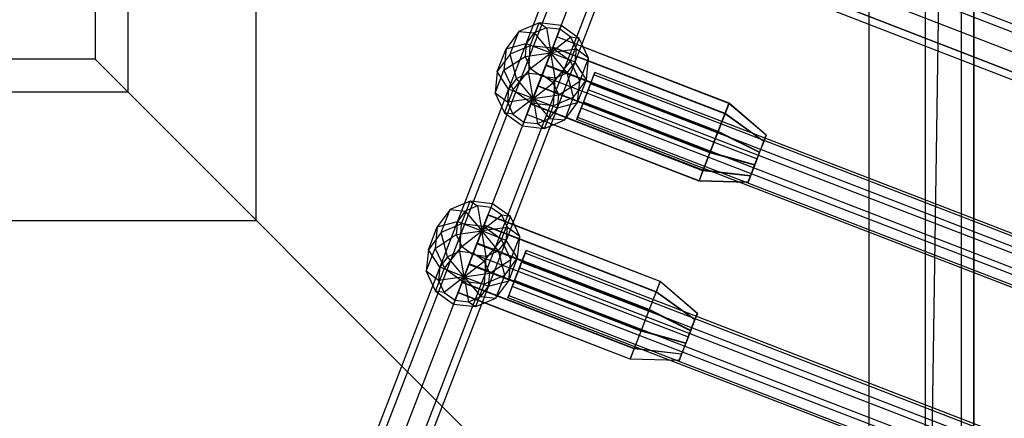
# Model space of a CAD drawing. Extents: x -2714 to 4136, y -2200 to 2200.
# Drawn here: x -1061 to -741, y -231 to -101 of the extents above; entities that cross this region are included whole.
import ezdxf

# ---------------------------------------------------------------- set-up
doc = ezdxf.new("R2010")
doc.units = 0

msp = doc.modelspace()

# ---------------------------------------------------------------- linework, layer by layer
at = {"color": 0}
for p, q in [((-750.561668, -399.566056, -700.000098), (-750.561668, 400.433944, -700.000098)), ((-750.561668, -399.566056, -409.80313), (-750.561668, 400.433944, -409.80313)), ((-750.561668, 400.433944, -699.999804), (-750.561668, -399.566056, -699.999804)), ((-750.561668, -399.566056, -799.999853), (-750.561668, 400.433944, -799.999853)), ((-754.624474, 396.371138, -383.712759), (-766.40438, -383.723344, -360.245757)), ((-754.624474, -395.50325, -383.712759), (-754.624474, 396.371138, -383.712759)), ((-766.40438, 384.591232, -360.245757), (-766.40438, -383.723344, -360.245757)), ((-784.716924, 366.278688, -341.761715), (-784.716924, -365.4108, -341.761715)), ((-983.898675, -166.232723, -699.999804), (-983.898675, 167.10061, -699.999804)), ((-983.898675, -166.232723, -739.999823), (-983.898675, 167.10061, -739.999823)), ((-1025.564423, 125.433944, -739.999705), (-1025.564423, -124.566056, -739.999705)), ((-1025.564423, 125.433944, -699.999705), (-1025.564423, -124.566056, -699.999705)), ((-1036.275954, 114.719658, -199.999853), (-1036.275954, -113.851771, -199.999853)), ((-43.18416, -371.898614, 803.966235), (-955.613205, -18.067629, 803.966235)), ((-44.034695, -374.235441, 809.976643), (-956.629781, -20.340214, 809.976643)), ((-44.034695, -374.235441, 797.955828), (-956.629781, -20.340214, 797.955828)), ((-46.088069, -379.877041, 812.466235), (-959.084013, -25.82672, 812.466235)), ((-46.088069, -379.877041, 795.466235), (-959.084013, -25.82672, 795.466235)), ((-961.538246, -31.313225, 809.976643), (-48.141444, -385.518641, 809.976643)), ((-48.141444, -385.518641, 797.955828), (-961.538246, -31.313225, 797.955828)), ((-48.991979, -387.855468, 803.966235), (-962.554822, -33.58581, 803.966235)), ((-877.292295, -66.919249, 754.107519), (-948.189616, -250.400649, 20.003997)), ((-870.823236, -66.837971, 753.462503), (-941.720557, -250.319371, 19.358982)), ((-881.703216, -71.440002, 755.663401), (-952.600537, -254.921402, 21.559879)), ((-866.085527, -71.243779, 754.106196), (-936.982848, -254.725179, 20.002674)), ((-881.472142, -77.752034, 757.218735), (-952.369463, -261.233434, 23.115213)), ((-865.854452, -77.55581, 755.661529), (-936.751774, -261.037211, 21.558008)), ((-876.734433, -82.157841, 757.862427), (-947.631754, -265.639242, 23.758905)), ((-870.265374, -82.076563, 757.217411), (-941.162695, -265.557963, 23.11389)), ((-891.904184, -102.063197, 588.016841), (-898.463392, -104.82754, 589.378177)), ((-894.775072, -109.49462, 559.093978), (-891.904184, -102.063197, 588.016841)), ((-884.722587, -102.896194, 587.518024), (-891.904184, -102.063197, 588.016841)), ((-891.904184, -102.063197, 588.016841), (-889.556216, -103.621772, 603.742866)), ((-898.463392, -104.82754, 589.378177), (-902.642677, -110.44852, 591.237265)), ((-901.33428, -112.258963, 560.455315), (-898.463392, -104.82754, 589.378177)), ((-898.463392, -104.82754, 589.378177), (-893.538593, -105.300123, 604.569392)), ((-893.538593, -105.300123, 604.569392), (-896.076016, -108.712861, 605.698124)), ((-889.556216, -103.621772, 603.742866), (-893.538593, -105.300123, 604.569392)), ((-893.538593, -105.300123, 604.569392), (-888.145952, -111.772943, 605.69724)), ((-885.195961, -104.127521, 603.440014), (-889.556216, -103.621772, 603.742866)), ((-889.556216, -103.621772, 603.742866), (-888.145952, -111.772943, 605.69724)), ((-885.195961, -104.127521, 603.440014), (-888.145952, -111.772943, 605.69724)), ((-887.593475, -110.327618, 558.595162), (-884.722587, -102.896194, 587.518024)), ((-884.722587, -102.896194, 587.518024), (-885.195961, -104.127521, 603.440014)), ((-881.626153, -106.681854, 603.741983), (-885.195961, -104.127521, 603.440014)), ((-878.842904, -107.103331, 588.015385), (-884.722587, -102.896194, 587.518024)), ((-902.642677, -110.44852, 591.237265), (-896.076016, -108.712861, 605.698124)), ((-896.076016, -108.712861, 605.698124), (-896.488584, -112.945545, 606.826619)), ((-896.076016, -108.712861, 605.698124), (-888.145952, -111.772943, 605.69724)), ((-886.139114, -106.564977, 580.303349), (-891.01684, -119.204366, 576.774378)), ((-886.158031, -106.611906, 573.056593), (-891.01684, -119.204366, 576.774378)), ((-881.626153, -106.681854, 603.741983), (-888.145952, -111.772943, 605.69724)), ((-887.478861, -110.032974, 566.806014), (-886.158031, -106.611906, 573.056593)), ((-886.139114, -106.564977, 580.303349), (-887.42718, -109.904762, 586.604521)), ((-886.158031, -106.611906, 573.056593), (-886.139114, -106.564977, 580.303349)), ((-830.181115, -128.212481, 573.050354), (-886.158031, -106.611906, 573.056593)), ((-830.162198, -128.165552, 580.297111), (-886.139114, -106.564977, 580.303349)), ((-881.713791, -114.534754, 559.092523), (-878.842904, -107.103331, 588.015385)), ((-879.803321, -110.60034, 604.567862), (-881.626153, -106.681854, 603.741983)), ((-878.842904, -107.103331, 588.015385), (-881.626153, -106.681854, 603.741983)), ((-875.840591, -113.557308, 589.375656), (-878.842904, -107.103331, 588.015385)), ((-905.513564, -117.879943, 562.314403), (-902.642677, -110.44852, 591.237265)), ((-902.642677, -110.44852, 591.237265), (-903.322202, -117.42, 593.095963)), ((-894.775072, -109.49462, 559.093978), (-901.33428, -112.258963, 560.455315)), ((-896.488584, -112.945545, 606.826619), (-888.145952, -111.772943, 605.69724)), ((-895.297992, -118.484619, 545.897142), (-894.775072, -109.49462, 559.093978)), ((-887.593475, -110.327618, 558.595162), (-894.775072, -109.49462, 559.093978)), ((-894.665752, -116.864032, 607.652498), (-888.145952, -111.772943, 605.69724)), ((-888.145952, -111.772943, 605.69724), (-893.887728, -126.635789, 547.851516)), ((-888.145952, -111.772943, 605.69724), (-893.887728, -126.635789, 547.851516)), ((-888.145952, -111.772943, 605.69724), (-893.887728, -126.635789, 547.851516)), ((-888.145952, -111.772943, 605.69724), (-893.887728, -126.635789, 547.851516)), ((-888.145952, -111.772943, 605.69724), (-893.887728, -126.635789, 547.851516)), ((-888.145952, -111.772943, 605.69724), (-893.887728, -126.635789, 547.851516)), ((-888.145952, -111.772943, 605.69724), (-893.887728, -126.635789, 547.851516)), ((-888.145952, -111.772943, 605.69724), (-893.887728, -126.635789, 547.851516)), ((-888.145952, -111.772943, 605.69724), (-893.887728, -126.635789, 547.851516)), ((-888.145952, -111.772943, 605.69724), (-893.887728, -126.635789, 547.851516)), ((-888.145952, -111.772943, 605.69724), (-893.887728, -126.635789, 547.851516)), ((-888.145952, -111.772943, 605.69724), (-893.887728, -126.635789, 547.851516)), ((-891.095944, -119.418365, 607.954467), (-888.145952, -111.772943, 605.69724)), ((-887.42718, -109.904762, 586.604521), (-891.01684, -119.204366, 576.774378)), ((-887.478861, -110.032974, 566.806014), (-891.01684, -119.204366, 576.774378)), ((-890.937736, -118.990367, 545.594289), (-887.593475, -110.327618, 558.595162)), ((-889.747691, -115.91151, 563.22645), (-887.478861, -110.032974, 566.806014)), ((-887.42718, -109.904762, 586.604521), (-889.677093, -115.736368, 590.271714)), ((-879.803321, -110.60034, 604.567862), (-888.145952, -111.772943, 605.69724)), ((-888.145952, -111.772943, 605.69724), (-888.145952, -111.772943, 605.69724)), ((-888.145952, -111.772943, 605.69724), (-888.145952, -111.772943, 605.69724)), ((-888.145952, -111.772943, 605.69724), (-888.145952, -111.772943, 605.69724)), ((-888.145952, -111.772943, 605.69724), (-888.145952, -111.772943, 605.69724)), ((-888.145952, -111.772943, 605.69724), (-888.145952, -111.772943, 605.69724)), ((-888.145952, -111.772943, 605.69724), (-888.145952, -111.772943, 605.69724)), ((-888.145952, -111.772943, 605.69724), (-888.145952, -111.772943, 605.69724)), ((-888.145952, -111.772943, 605.69724), (-888.145952, -111.772943, 605.69724)), ((-888.145952, -111.772943, 605.69724), (-888.145952, -111.772943, 605.69724)), ((-886.735688, -119.924113, 607.651614), (-888.145952, -111.772943, 605.69724)), ((-888.145952, -111.772943, 605.69724), (-888.145952, -111.772943, 605.69724)), ((-882.753312, -118.245762, 606.825088), (-888.145952, -111.772943, 605.69724)), ((-888.145952, -111.772943, 605.69724), (-888.145952, -111.772943, 605.69724)), ((-880.215889, -114.833024, 605.696357), (-888.145952, -111.772943, 605.69724)), ((-888.145952, -111.772943, 605.69724), (-888.145952, -111.772943, 605.69724)), ((-881.713791, -114.534754, 559.092523), (-887.593475, -110.327618, 558.595162)), ((-831.501945, -131.633549, 566.799775), (-887.478861, -110.032974, 566.806014)), ((-831.450264, -131.505337, 586.598283), (-887.42718, -109.904762, 586.604521)), ((-880.215889, -114.833024, 605.696357), (-879.803321, -110.60034, 604.567862)), ((-875.840591, -113.557308, 589.375656), (-879.803321, -110.60034, 604.567862)), ((-1036.275954, -113.851771, -199.999853), (-1264.847383, -113.851771, -199.999853)), ((-1036.275954, -113.851771, -199.999853), (-784.716924, -365.4108, -341.761715)), ((-901.33428, -112.258963, 560.455315), (-905.513564, -117.879943, 562.314403)), ((-903.322202, -117.42, 593.095963), (-896.488584, -112.945545, 606.826619)), ((-899.280368, -120.16297, 546.723668), (-901.33428, -112.258963, 560.455315)), ((-896.488584, -112.945545, 606.826619), (-894.665752, -116.864032, 607.652498)), ((-887.367929, -121.5447, 545.896258), (-881.713791, -114.534754, 559.092523)), ((-882.753312, -118.245762, 606.825088), (-880.215889, -114.833024, 605.696357)), ((-878.711479, -120.988732, 560.452794), (-881.713791, -114.534754, 559.092523)), ((-876.520116, -120.528788, 591.234354), (-880.215889, -114.833024, 605.696357)), ((-878.711479, -120.988732, 560.452794), (-875.840591, -113.557308, 589.375656)), ((-876.520116, -120.528788, 591.234354), (-875.840591, -113.557308, 589.375656)), ((-906.193089, -124.851423, 564.1731), (-903.322202, -117.42, 593.095963)), ((-905.513564, -117.879943, 562.314403), (-906.193089, -124.851423, 564.1731)), ((-901.817791, -123.575707, 547.8524), (-905.513564, -117.879943, 562.314403)), ((-903.322202, -117.42, 593.095963), (-900.319889, -123.873977, 594.456234)), ((-900.319889, -123.873977, 594.456234), (-894.665752, -116.864032, 607.652498)), ((-894.665752, -116.864032, 607.652498), (-891.095944, -119.418365, 607.954467)), ((-892.356588, -122.672363, 563.277043), (-889.747691, -115.91151, 563.22645)), ((-889.677093, -115.736368, 590.271714), (-892.285989, -122.497222, 590.322306)), ((-889.677093, -115.736368, 590.271714), (-891.01684, -119.204366, 576.774378)), ((-889.747691, -115.91151, 563.22645), (-891.01684, -119.204366, 576.774378)), ((-833.770775, -137.512084, 563.220212), (-889.747691, -115.91151, 563.22645)), ((-833.700176, -137.336943, 590.265475), (-889.677093, -115.736368, 590.271714)), ((-886.735688, -119.924113, 607.651614), (-882.753312, -118.245762, 606.825088)), ((-880.6994, -126.149768, 593.093441), (-882.753312, -118.245762, 606.825088)), ((-875.205915, -121.858879, 569.780153), (-873.780014, -118.165302, 574.937252)), ((-873.780014, -118.165302, 574.937252), (-874.085461, -118.958811, 581.383058)), ((-202.424004, -377.233093, 574.853696), (-873.780014, -118.165302, 574.937252)), ((-899.280368, -120.16297, 546.723668), (-901.817791, -123.575707, 547.8524)), ((-895.297992, -118.484619, 545.897142), (-899.280368, -120.16297, 546.723668)), ((-893.887728, -126.635789, 547.851516), (-899.280368, -120.16297, 546.723668)), ((-895.894566, -131.843755, 573.245407), (-891.01684, -119.204366, 576.774378)), ((-895.87565, -131.796825, 580.492164), (-891.01684, -119.204366, 576.774378)), ((-893.887728, -126.635789, 547.851516), (-895.297992, -118.484619, 545.897142)), ((-890.937736, -118.990367, 545.594289), (-895.297992, -118.484619, 545.897142)), ((-894.6065, -128.50397, 566.944235), (-891.01684, -119.204366, 576.774378)), ((-894.554819, -128.375757, 586.742743), (-891.01684, -119.204366, 576.774378)), ((-894.440206, -128.081114, 594.953595), (-891.095944, -119.418365, 607.954467)), ((-893.887728, -126.635789, 547.851516), (-890.937736, -118.990367, 545.594289)), ((-893.887728, -126.635789, 547.851516), (-887.367929, -121.5447, 545.896258)), ((-892.356588, -122.672363, 563.277043), (-891.01684, -119.204366, 576.774378)), ((-892.285989, -122.497222, 590.322306), (-891.01684, -119.204366, 576.774378)), ((-891.095944, -119.418365, 607.954467), (-886.735688, -119.924113, 607.651614)), ((-891.01684, -119.204366, 576.774378), (-891.01684, -119.204366, 576.774378)), ((-891.01684, -119.204366, 576.774378), (-821.045695, -146.205084, 576.76658)), ((-891.01684, -119.204366, 576.774378), (-891.01684, -119.204366, 576.774378)), ((-891.01684, -119.204366, 576.774378), (-821.045695, -146.205084, 576.76658)), ((-891.01684, -119.204366, 576.774378), (-891.01684, -119.204366, 576.774378)), ((-891.01684, -119.204366, 576.774378), (-821.045695, -146.205084, 576.76658)), ((-891.01684, -119.204366, 576.774378), (-891.01684, -119.204366, 576.774378)), ((-891.01684, -119.204366, 576.774378), (-821.045695, -146.205084, 576.76658)), ((-891.01684, -119.204366, 576.774378), (-891.01684, -119.204366, 576.774378)), ((-891.01684, -119.204366, 576.774378), (-821.045695, -146.205084, 576.76658)), ((-891.01684, -119.204366, 576.774378), (-891.01684, -119.204366, 576.774378)), ((-891.01684, -119.204366, 576.774378), (-821.045695, -146.205084, 576.76658)), ((-891.01684, -119.204366, 576.774378), (-891.01684, -119.204366, 576.774378)), ((-891.01684, -119.204366, 576.774378), (-821.045695, -146.205084, 576.76658)), ((-891.01684, -119.204366, 576.774378), (-891.01684, -119.204366, 576.774378)), ((-891.01684, -119.204366, 576.774378), (-821.045695, -146.205084, 576.76658)), ((-891.01684, -119.204366, 576.774378), (-891.01684, -119.204366, 576.774378)), ((-891.01684, -119.204366, 576.774378), (-821.045695, -146.205084, 576.76658)), ((-891.01684, -119.204366, 576.774378), (-891.01684, -119.204366, 576.774378)), ((-891.01684, -119.204366, 576.774378), (-821.045695, -146.205084, 576.76658)), ((-891.01684, -119.204366, 576.774378), (-891.01684, -119.204366, 576.774378)), ((-891.01684, -119.204366, 576.774378), (-821.045695, -146.205084, 576.76658)), ((-891.01684, -119.204366, 576.774378), (-891.01684, -119.204366, 576.774378)), ((-891.01684, -119.204366, 576.774378), (-821.045695, -146.205084, 576.76658)), ((-887.367929, -121.5447, 545.896258), (-890.937736, -118.990367, 545.594289)), ((-885.545096, -125.463186, 546.722137), (-887.367929, -121.5447, 545.896258)), ((-887.258609, -128.914111, 594.454778), (-886.735688, -119.924113, 607.651614)), ((-885.545096, -125.463186, 546.722137), (-878.711479, -120.988732, 560.452794)), ((-880.6994, -126.149768, 593.093441), (-876.520116, -120.528788, 591.234354)), ((-879.391004, -127.960211, 562.311491), (-876.520116, -120.528788, 591.234354)), ((-879.391004, -127.960211, 562.311491), (-878.711479, -120.988732, 560.452794)), ((-874.085461, -118.958811, 581.383058), (-875.943332, -123.774579, 585.341706)), ((-202.701105, -378.037541, 581.299499), (-874.085461, -118.958811, 581.383058)), ((-1025.564423, -124.566056, -739.999705), (-1275.564423, -124.566056, -739.999705)), ((-1025.564423, -124.566056, -699.999705), (-1275.564423, -124.566056, -699.999705)), ((-1025.564423, -124.566056, -739.999705), (-1025.564423, -124.566056, -699.999705)), ((-903.190777, -131.3054, 565.533371), (-900.319889, -123.873977, 594.456234)), ((-901.817791, -123.575707, 547.8524), (-902.23036, -127.808392, 548.980895)), ((-893.887728, -126.635789, 547.851516), (-901.817791, -123.575707, 547.8524)), ((-900.319889, -123.873977, 594.456234), (-894.440206, -128.081114, 594.953595)), ((-894.6065, -128.50397, 566.944235), (-892.356588, -122.672363, 563.277043)), ((-892.285989, -122.497222, 590.322306), (-894.554819, -128.375757, 586.742743)), ((-836.379672, -144.272938, 563.270804), (-892.356588, -122.672363, 563.277043)), ((-836.309073, -144.097796, 590.316068), (-892.285989, -122.497222, 590.322306)), ((-875.943332, -123.774579, 585.341706), (-878.265309, -129.791595, 584.494274)), ((-877.527892, -127.875895, 568.932721), (-875.205915, -121.858879, 569.780153)), ((-204.490477, -382.879742, 585.258139), (-875.943332, -123.774579, 585.341706)), ((-203.821496, -380.937633, 569.696594), (-875.205915, -121.858879, 569.780153)), ((-902.23036, -127.808392, 548.980895), (-906.193089, -124.851423, 564.1731)), ((-906.193089, -124.851423, 564.1731), (-903.190777, -131.3054, 565.533371)), ((-893.887728, -126.635789, 547.851516), (-902.23036, -127.808392, 548.980895)), ((-902.23036, -127.808392, 548.980895), (-900.407527, -131.726878, 549.806774)), ((-893.887728, -126.635789, 547.851516), (-900.407527, -131.726878, 549.806774)), ((-893.887728, -126.635789, 547.851516), (-896.837719, -134.281211, 550.108743)), ((-893.887728, -126.635789, 547.851516), (-885.545096, -125.463186, 546.722137)), ((-893.887728, -126.635789, 547.851516), (-893.887728, -126.635789, 547.851516)), ((-893.887728, -126.635789, 547.851516), (-893.887728, -126.635789, 547.851516)), ((-893.887728, -126.635789, 547.851516), (-893.887728, -126.635789, 547.851516)), ((-893.887728, -126.635789, 547.851516), (-893.887728, -126.635789, 547.851516)), ((-893.887728, -126.635789, 547.851516), (-893.887728, -126.635789, 547.851516)), ((-893.887728, -126.635789, 547.851516), (-893.887728, -126.635789, 547.851516)), ((-893.887728, -126.635789, 547.851516), (-893.887728, -126.635789, 547.851516)), ((-893.887728, -126.635789, 547.851516), (-893.887728, -126.635789, 547.851516)), ((-893.887728, -126.635789, 547.851516), (-893.887728, -126.635789, 547.851516)), ((-893.887728, -126.635789, 547.851516), (-893.887728, -126.635789, 547.851516)), ((-893.887728, -126.635789, 547.851516), (-892.477464, -134.786959, 549.80589)), ((-893.887728, -126.635789, 547.851516), (-893.887728, -126.635789, 547.851516)), ((-893.887728, -126.635789, 547.851516), (-888.495088, -133.108608, 548.979364)), ((-893.887728, -126.635789, 547.851516), (-893.887728, -126.635789, 547.851516)), ((-893.887728, -126.635789, 547.851516), (-885.957665, -129.69587, 547.850632)), ((-887.258609, -128.914111, 594.454778), (-880.6994, -126.149768, 593.093441)), ((-885.957665, -129.69587, 547.850632), (-885.545096, -125.463186, 546.722137)), ((-885.957665, -129.69587, 547.850632), (-879.391004, -127.960211, 562.311491)), ((-883.570288, -133.581191, 564.170579), (-880.6994, -126.149768, 593.093441)), ((-883.570288, -133.581191, 564.170579), (-879.391004, -127.960211, 562.311491)), ((-879.385762, -132.691664, 572.891369), (-877.527892, -127.875895, 568.932721)), ((-206.074949, -386.981092, 568.849153), (-877.527892, -127.875895, 568.932721)), ((-897.311094, -135.512537, 566.030732), (-894.440206, -128.081114, 594.953595)), ((-895.894566, -131.843755, 573.245407), (-894.6065, -128.50397, 566.944235)), ((-894.554819, -128.375757, 586.742743), (-895.87565, -131.796825, 580.492164)), ((-838.629584, -150.104544, 566.937997), (-894.6065, -128.50397, 566.944235)), ((-838.577903, -149.976332, 586.736504), (-894.554819, -128.375757, 586.742743)), ((-894.440206, -128.081114, 594.953595), (-887.258609, -128.914111, 594.454778)), ((-890.129496, -136.345534, 565.531916), (-887.258609, -128.914111, 594.454778)), ((-888.495088, -133.108608, 548.979364), (-885.957665, -129.69587, 547.850632)), ((-878.265309, -129.791595, 584.494274), (-879.69121, -133.485173, 579.337175)), ((-206.74393, -388.9232, 584.410698), (-878.265309, -129.791595, 584.494274)), ((-831.501945, -131.633549, 566.799775), (-830.181115, -128.212481, 573.050354)), ((-830.162198, -128.165552, 580.297111), (-831.450264, -131.505337, 586.598283)), ((-830.181115, -128.212481, 573.050354), (-830.162198, -128.165552, 580.297111)), ((-818.095704, -138.559662, 574.509353), (-830.181115, -128.212481, 573.050354)), ((-818.084218, -138.531169, 578.90917), (-830.162198, -128.165552, 580.297111)), ((-900.407527, -131.726878, 549.806774), (-903.190777, -131.3054, 565.533371)), ((-903.190777, -131.3054, 565.533371), (-897.311094, -135.512537, 566.030732)), ((-900.407527, -131.726878, 549.806774), (-896.837719, -134.281211, 550.108743)), ((-896.837719, -134.281211, 550.108743), (-897.311094, -135.512537, 566.030732)), ((-896.837719, -134.281211, 550.108743), (-892.477464, -134.786959, 549.80589)), ((-895.87565, -131.796825, 580.492164), (-895.894566, -131.843755, 573.245407)), ((-839.91765, -153.444329, 573.239169), (-895.894566, -131.843755, 573.245407)), ((-839.898734, -153.3974, 580.485925), (-895.87565, -131.796825, 580.492164)), ((-892.477464, -134.786959, 549.80589), (-888.495088, -133.108608, 548.979364)), ((-890.129496, -136.345534, 565.531916), (-883.570288, -133.581191, 564.170579)), ((-888.495088, -133.108608, 548.979364), (-883.570288, -133.581191, 564.170579)), ((-879.69121, -133.485173, 579.337175), (-879.385762, -132.691664, 572.891369)), ((-208.141423, -392.62774, 579.253596), (-879.69121, -133.485173, 579.337175)), ((-879.385762, -132.691664, 572.891369), (-207.864322, -391.823292, 572.807793)), ((-833.770775, -137.512084, 563.220212), (-831.501945, -131.633549, 566.799775)), ((-831.450264, -131.505337, 586.598283), (-833.700176, -137.336943, 590.265475)), ((-818.897637, -140.636739, 570.714359), (-831.501945, -131.633549, 566.799775)), ((-818.866258, -140.558896, 582.734881), (-831.450264, -131.505337, 586.598283)), ((-897.311094, -135.512537, 566.030732), (-890.129496, -136.345534, 565.531916)), ((-892.477464, -134.786959, 549.80589), (-890.129496, -136.345534, 565.531916)), ((-836.379672, -144.272938, 563.270804), (-833.770775, -137.512084, 563.220212)), ((-833.700176, -137.336943, 590.265475), (-836.309073, -144.097796, 590.316068)), ((-820.27514, -144.20585, 568.541052), (-833.770775, -137.512084, 563.220212)), ((-820.232277, -144.099514, 584.961391), (-833.700176, -137.336943, 590.265475)), ((-821.045695, -146.205084, 576.76658), (-818.084218, -138.531169, 578.90917)), ((-821.045695, -146.205084, 576.76658), (-818.095704, -138.559662, 574.509353)), ((-821.045695, -146.205084, 576.76658), (-818.866258, -140.558896, 582.734881)), ((-821.045695, -146.205084, 576.76658), (-818.897637, -140.636739, 570.714359)), ((-820.27514, -144.20585, 568.541052), (-818.897637, -140.636739, 570.714359)), ((-818.866258, -140.558896, 582.734881), (-820.232277, -144.099514, 584.961391)), ((-818.897637, -140.636739, 570.714359), (-818.095704, -138.559662, 574.509353)), ((-818.084218, -138.531169, 578.90917), (-818.866258, -140.558896, 582.734881)), ((-818.095704, -138.559662, 574.509353), (-818.084218, -138.531169, 578.90917)), ((-838.629584, -150.104544, 566.937997), (-836.379672, -144.272938, 563.270804)), ((-836.309073, -144.097796, 590.316068), (-838.577903, -149.976332, 586.736504)), ((-821.859113, -148.310654, 568.571769), (-836.379672, -144.272938, 563.270804)), ((-821.81625, -148.204318, 584.992108), (-836.309073, -144.097796, 590.316068)), ((-821.045695, -146.205084, 576.76658), (-824.007172, -153.878999, 574.62399)), ((-821.045695, -146.205084, 576.76658), (-823.995687, -153.850506, 579.023807)), ((-821.045695, -146.205084, 576.76658), (-823.225132, -151.851272, 570.798279)), ((-821.045695, -146.205084, 576.76658), (-823.193753, -151.773429, 582.818801)), ((-821.859113, -148.310654, 568.571769), (-820.27514, -144.20585, 568.541052)), ((-821.045695, -146.205084, 576.76658), (-821.859113, -148.310654, 568.571769)), ((-820.232277, -144.099514, 584.961391), (-821.81625, -148.204318, 584.992108)), ((-821.045695, -146.205084, 576.76658), (-821.81625, -148.204318, 584.992108)), ((-821.045695, -146.205084, 576.76658), (-820.232277, -144.099514, 584.961391)), ((-821.045695, -146.205084, 576.76658), (-820.27514, -144.20585, 568.541052)), ((-821.045695, -146.205084, 576.76658), (-821.045695, -146.205084, 576.76658)), ((-821.045695, -146.205084, 576.76658), (-821.045695, -146.205084, 576.76658)), ((-821.045695, -146.205084, 576.76658), (-821.045695, -146.205084, 576.76658)), ((-821.045695, -146.205084, 576.76658), (-821.045695, -146.205084, 576.76658)), ((-821.045695, -146.205084, 576.76658), (-821.045695, -146.205084, 576.76658)), ((-821.045695, -146.205084, 576.76658), (-821.045695, -146.205084, 576.76658)), ((-821.045695, -146.205084, 576.76658), (-821.045695, -146.205084, 576.76658)), ((-821.045695, -146.205084, 576.76658), (-821.045695, -146.205084, 576.76658)), ((-821.045695, -146.205084, 576.76658), (-821.045695, -146.205084, 576.76658)), ((-821.045695, -146.205084, 576.76658), (-821.045695, -146.205084, 576.76658)), ((-821.045695, -146.205084, 576.76658), (-821.045695, -146.205084, 576.76658)), ((-821.045695, -146.205084, 576.76658), (-821.045695, -146.205084, 576.76658)), ((-839.91765, -153.444329, 573.239169), (-838.629584, -150.104544, 566.937997)), ((-838.577903, -149.976332, 586.736504), (-839.898734, -153.3974, 580.485925)), ((-823.225132, -151.851272, 570.798279), (-838.629584, -150.104544, 566.937997)), ((-823.193753, -151.773429, 582.818801), (-838.577903, -149.976332, 586.736504)), ((-823.225132, -151.851272, 570.798279), (-821.859113, -148.310654, 568.571769)), ((-821.81625, -148.204318, 584.992108), (-823.193753, -151.773429, 582.818801)), ((-839.898734, -153.3974, 580.485925), (-839.91765, -153.444329, 573.239169)), ((-824.007172, -153.878999, 574.62399), (-839.91765, -153.444329, 573.239169)), ((-823.995687, -153.850506, 579.023807), (-839.898734, -153.3974, 580.485925)), ((-824.007172, -153.878999, 574.62399), (-823.225132, -151.851272, 570.798279)), ((-823.193753, -151.773429, 582.818801), (-823.995687, -153.850506, 579.023807)), ((-823.995687, -153.850506, 579.023807), (-824.007172, -153.878999, 574.62399)), ((-914.278362, -159.977952, 356.307194), (-920.83757, -162.742295, 357.668531)), ((-917.14925, -167.409375, 327.384332), (-914.278362, -159.977952, 356.307194)), ((-907.096765, -160.810949, 355.808377), (-914.278362, -159.977952, 356.307194)), ((-914.278362, -159.977952, 356.307194), (-911.930394, -161.536527, 372.03322)), ((-920.83757, -162.742295, 357.668531), (-925.016855, -168.363275, 359.527618)), ((-923.708458, -170.173718, 328.745669), (-920.83757, -162.742295, 357.668531)), ((-920.83757, -162.742295, 357.668531), (-915.912771, -163.214878, 372.859746)), ((-915.912771, -163.214878, 372.859746), (-918.450193, -166.627616, 373.988478)), ((-911.930394, -161.536527, 372.03322), (-915.912771, -163.214878, 372.859746)), ((-915.912771, -163.214878, 372.859746), (-910.52013, -169.687697, 373.987594)), ((-907.570139, -162.042275, 371.730367), (-911.930394, -161.536527, 372.03322)), ((-911.930394, -161.536527, 372.03322), (-910.52013, -169.687697, 373.987594)), ((-907.570139, -162.042275, 371.730367), (-910.52013, -169.687697, 373.987594)), ((-909.967652, -168.242372, 326.885515), (-907.096765, -160.810949, 355.808377)), ((-907.096765, -160.810949, 355.808377), (-907.570139, -162.042275, 371.730367)), ((-904.000331, -164.596608, 372.032336), (-907.570139, -162.042275, 371.730367)), ((-901.217081, -165.018086, 356.305738), (-907.096765, -160.810949, 355.808377)), ((-1317.232009, -166.232723, -699.999804), (-983.898675, -166.232723, -699.999804)), ((-1317.232009, -166.232723, -739.999823), (-983.898675, -166.232723, -739.999823)), ((-983.898675, -166.232723, -699.999804), (-983.898675, -166.232723, -739.999823)), ((-908.513292, -164.479732, 348.593703), (-913.391018, -177.11912, 345.064732)), ((-908.532208, -164.526661, 341.346946), (-913.391018, -177.11912, 345.064732)), ((-904.000331, -164.596608, 372.032336), (-910.52013, -169.687697, 373.987594)), ((-909.853039, -167.947729, 335.096367), (-908.532208, -164.526661, 341.346946)), ((-908.513292, -164.479732, 348.593703), (-909.801358, -167.819517, 354.894875)), ((-908.532208, -164.526661, 341.346946), (-908.513292, -164.479732, 348.593703)), ((-852.555292, -186.127235, 341.340708), (-908.532208, -164.526661, 341.346946)), ((-852.536376, -186.080306, 348.587465), (-908.513292, -164.479732, 348.593703)), ((-904.087969, -172.449509, 327.382876), (-901.217081, -165.018086, 356.305738)), ((-902.177498, -168.515094, 372.858215), (-904.000331, -164.596608, 372.032336)), ((-901.217081, -165.018086, 356.305738), (-904.000331, -164.596608, 372.032336)), ((-898.214769, -171.472063, 357.66601), (-901.217081, -165.018086, 356.305738)), ((-927.887742, -175.794698, 330.604756), (-925.016855, -168.363275, 359.527618)), ((-925.016855, -168.363275, 359.527618), (-925.69638, -175.334755, 361.386316)), ((-925.016855, -168.363275, 359.527618), (-918.450193, -166.627616, 373.988478)), ((-917.14925, -167.409375, 327.384332), (-923.708458, -170.173718, 328.745669)), ((-918.450193, -166.627616, 373.988478), (-918.862762, -170.8603, 375.116973)), ((-918.450193, -166.627616, 373.988478), (-910.52013, -169.687697, 373.987594)), ((-917.67217, -176.399373, 314.187496), (-917.14925, -167.409375, 327.384332)), ((-909.967652, -168.242372, 326.885515), (-917.14925, -167.409375, 327.384332)), ((-909.801358, -167.819517, 354.894875), (-913.391018, -177.11912, 345.064732)), ((-909.853039, -167.947729, 335.096367), (-913.391018, -177.11912, 345.064732)), ((-913.311914, -176.905122, 313.884643), (-909.967652, -168.242372, 326.885515)), ((-912.121869, -173.826264, 331.516804), (-909.853039, -167.947729, 335.096367)), ((-909.801358, -167.819517, 354.894875), (-912.05127, -173.651123, 358.562067)), ((-902.177498, -168.515094, 372.858215), (-910.52013, -169.687697, 373.987594)), ((-904.087969, -172.449509, 327.382876), (-909.967652, -168.242372, 326.885515)), ((-853.876123, -189.548304, 335.090129), (-909.853039, -167.947729, 335.096367)), ((-853.824442, -189.420091, 354.888636), (-909.801358, -167.819517, 354.894875)), ((-902.590067, -172.747779, 373.98671), (-902.177498, -168.515094, 372.858215)), ((-898.214769, -171.472063, 357.66601), (-902.177498, -168.515094, 372.858215)), ((-923.708458, -170.173718, 328.745669), (-927.887742, -175.794698, 330.604756)), ((-925.69638, -175.334755, 361.386316), (-918.862762, -170.8603, 375.116973)), ((-921.654546, -178.077724, 315.014022), (-923.708458, -170.173718, 328.745669)), ((-918.862762, -170.8603, 375.116973), (-910.52013, -169.687697, 373.987594)), ((-918.862762, -170.8603, 375.116973), (-917.039929, -174.778786, 375.942852)), ((-917.039929, -174.778786, 375.942852), (-910.52013, -169.687697, 373.987594)), ((-910.52013, -169.687697, 373.987594), (-916.261906, -184.550543, 316.14187)), ((-910.52013, -169.687697, 373.987594), (-916.261906, -184.550543, 316.14187)), ((-910.52013, -169.687697, 373.987594), (-916.261906, -184.550543, 316.14187)), ((-910.52013, -169.687697, 373.987594), (-916.261906, -184.550543, 316.14187)), ((-910.52013, -169.687697, 373.987594), (-916.261906, -184.550543, 316.14187)), ((-910.52013, -169.687697, 373.987594), (-916.261906, -184.550543, 316.14187)), ((-910.52013, -169.687697, 373.987594), (-916.261906, -184.550543, 316.14187)), ((-910.52013, -169.687697, 373.987594), (-916.261906, -184.550543, 316.14187)), ((-910.52013, -169.687697, 373.987594), (-916.261906, -184.550543, 316.14187)), ((-910.52013, -169.687697, 373.987594), (-916.261906, -184.550543, 316.14187)), ((-910.52013, -169.687697, 373.987594), (-916.261906, -184.550543, 316.14187)), ((-910.52013, -169.687697, 373.987594), (-916.261906, -184.550543, 316.14187)), ((-913.470122, -177.333119, 376.244821), (-910.52013, -169.687697, 373.987594)), ((-910.52013, -169.687697, 373.987594), (-910.52013, -169.687697, 373.987594)), ((-910.52013, -169.687697, 373.987594), (-910.52013, -169.687697, 373.987594)), ((-910.52013, -169.687697, 373.987594), (-910.52013, -169.687697, 373.987594)), ((-910.52013, -169.687697, 373.987594), (-910.52013, -169.687697, 373.987594)), ((-910.52013, -169.687697, 373.987594), (-910.52013, -169.687697, 373.987594)), ((-910.52013, -169.687697, 373.987594), (-910.52013, -169.687697, 373.987594)), ((-910.52013, -169.687697, 373.987594), (-910.52013, -169.687697, 373.987594)), ((-910.52013, -169.687697, 373.987594), (-910.52013, -169.687697, 373.987594)), ((-910.52013, -169.687697, 373.987594), (-910.52013, -169.687697, 373.987594)), ((-909.109866, -177.838868, 375.941968), (-910.52013, -169.687697, 373.987594)), ((-910.52013, -169.687697, 373.987594), (-910.52013, -169.687697, 373.987594)), ((-905.12749, -176.160516, 375.115442), (-910.52013, -169.687697, 373.987594)), ((-910.52013, -169.687697, 373.987594), (-910.52013, -169.687697, 373.987594)), ((-902.590067, -172.747779, 373.98671), (-910.52013, -169.687697, 373.987594)), ((-910.52013, -169.687697, 373.987594), (-910.52013, -169.687697, 373.987594)), ((-909.742107, -179.459455, 314.186612), (-904.087969, -172.449509, 327.382876)), ((-905.12749, -176.160516, 375.115442), (-902.590067, -172.747779, 373.98671)), ((-901.085656, -178.903486, 328.743147), (-904.087969, -172.449509, 327.382876)), ((-898.894294, -178.443543, 359.524707), (-902.590067, -172.747779, 373.98671)), ((-901.085656, -178.903486, 328.743147), (-898.214769, -171.472063, 357.66601)), ((-898.894294, -178.443543, 359.524707), (-898.214769, -171.472063, 357.66601)), ((-928.567267, -182.766178, 332.463454), (-925.69638, -175.334755, 361.386316)), ((-927.887742, -175.794698, 330.604756), (-928.567267, -182.766178, 332.463454)), ((-924.191969, -181.490462, 316.142753), (-927.887742, -175.794698, 330.604756)), ((-925.69638, -175.334755, 361.386316), (-922.694067, -181.788732, 362.746587)), ((-922.694067, -181.788732, 362.746587), (-917.039929, -174.778786, 375.942852)), ((-917.039929, -174.778786, 375.942852), (-913.470122, -177.333119, 376.244821)), ((-914.730766, -180.587118, 331.567396), (-912.121869, -173.826264, 331.516804)), ((-912.05127, -173.651123, 358.562067), (-914.660167, -180.411976, 358.61266)), ((-912.05127, -173.651123, 358.562067), (-913.391018, -177.11912, 345.064732)), ((-912.121869, -173.826264, 331.516804), (-913.391018, -177.11912, 345.064732)), ((-856.144953, -195.426839, 331.510565), (-912.121869, -173.826264, 331.516804)), ((-856.074354, -195.251698, 358.555829), (-912.05127, -173.651123, 358.562067)), ((-921.654546, -178.077724, 315.014022), (-924.191969, -181.490462, 316.142753)), ((-917.67217, -176.399373, 314.187496), (-921.654546, -178.077724, 315.014022)), ((-916.261906, -184.550543, 316.14187), (-921.654546, -178.077724, 315.014022)), ((-918.268744, -189.758509, 341.53576), (-913.391018, -177.11912, 345.064732)), ((-918.249827, -189.71158, 348.782517), (-913.391018, -177.11912, 345.064732)), ((-916.261906, -184.550543, 316.14187), (-917.67217, -176.399373, 314.187496)), ((-913.311914, -176.905122, 313.884643), (-917.67217, -176.399373, 314.187496)), ((-916.980678, -186.418724, 335.234589), (-913.391018, -177.11912, 345.064732)), ((-916.928997, -186.290512, 355.033096), (-913.391018, -177.11912, 345.064732)), ((-916.814384, -185.995869, 363.243948), (-913.470122, -177.333119, 376.244821)), ((-916.261906, -184.550543, 316.14187), (-913.311914, -176.905122, 313.884643)), ((-914.730766, -180.587118, 331.567396), (-913.391018, -177.11912, 345.064732)), ((-914.660167, -180.411976, 358.61266), (-913.391018, -177.11912, 345.064732)), ((-913.470122, -177.333119, 376.244821), (-909.109866, -177.838868, 375.941968)), ((-913.391018, -177.11912, 345.064732), (-913.391018, -177.11912, 345.064732)), ((-913.391018, -177.11912, 345.064732), (-843.419873, -204.119839, 345.056934)), ((-913.391018, -177.11912, 345.064732), (-913.391018, -177.11912, 345.064732)), ((-913.391018, -177.11912, 345.064732), (-843.419873, -204.119839, 345.056934)), ((-913.391018, -177.11912, 345.064732), (-913.391018, -177.11912, 345.064732)), ((-913.391018, -177.11912, 345.064732), (-843.419873, -204.119839, 345.056934)), ((-913.391018, -177.11912, 345.064732), (-913.391018, -177.11912, 345.064732)), ((-913.391018, -177.11912, 345.064732), (-843.419873, -204.119839, 345.056934)), ((-913.391018, -177.11912, 345.064732), (-913.391018, -177.11912, 345.064732)), ((-913.391018, -177.11912, 345.064732), (-843.419873, -204.119839, 345.056934)), ((-913.391018, -177.11912, 345.064732), (-913.391018, -177.11912, 345.064732)), ((-913.391018, -177.11912, 345.064732), (-843.419873, -204.119839, 345.056934)), ((-913.391018, -177.11912, 345.064732), (-913.391018, -177.11912, 345.064732)), ((-913.391018, -177.11912, 345.064732), (-843.419873, -204.119839, 345.056934)), ((-913.391018, -177.11912, 345.064732), (-913.391018, -177.11912, 345.064732)), ((-913.391018, -177.11912, 345.064732), (-843.419873, -204.119839, 345.056934)), ((-913.391018, -177.11912, 345.064732), (-913.391018, -177.11912, 345.064732)), ((-913.391018, -177.11912, 345.064732), (-843.419873, -204.119839, 345.056934)), ((-913.391018, -177.11912, 345.064732), (-913.391018, -177.11912, 345.064732)), ((-913.391018, -177.11912, 345.064732), (-843.419873, -204.119839, 345.056934)), ((-913.391018, -177.11912, 345.064732), (-913.391018, -177.11912, 345.064732)), ((-913.391018, -177.11912, 345.064732), (-843.419873, -204.119839, 345.056934)), ((-913.391018, -177.11912, 345.064732), (-913.391018, -177.11912, 345.064732)), ((-913.391018, -177.11912, 345.064732), (-843.419873, -204.119839, 345.056934)), ((-909.742107, -179.459455, 314.186612), (-913.311914, -176.905122, 313.884643)), ((-909.632786, -186.828866, 362.745132), (-909.109866, -177.838868, 375.941968)), ((-909.109866, -177.838868, 375.941968), (-905.12749, -176.160516, 375.115442)), ((-907.919274, -183.377941, 315.012491), (-901.085656, -178.903486, 328.743147)), ((-903.073578, -184.064523, 361.383795), (-905.12749, -176.160516, 375.115442)), ((-903.073578, -184.064523, 361.383795), (-898.894294, -178.443543, 359.524707)), ((-901.765181, -185.874966, 330.601845), (-898.894294, -178.443543, 359.524707)), ((-901.765181, -185.874966, 330.601845), (-901.085656, -178.903486, 328.743147)), ((-896.459639, -176.873566, 349.673412), (-898.317509, -181.689334, 353.63206)), ((-897.580093, -179.773634, 338.070507), (-896.154191, -176.080057, 343.227605)), ((-896.154191, -176.080057, 343.227605), (-896.459639, -176.873566, 349.673412)), ((-227.407651, -435.052264, 349.590143), (-896.459639, -176.873566, 349.673412)), ((-227.13055, -434.247816, 343.14434), (-896.154191, -176.080057, 343.227605)), ((-925.564955, -189.220155, 333.823725), (-922.694067, -181.788732, 362.746587)), ((-924.191969, -181.490462, 316.142753), (-924.604538, -185.723146, 317.271248)), ((-916.261906, -184.550543, 316.14187), (-924.191969, -181.490462, 316.142753)), ((-922.694067, -181.788732, 362.746587), (-916.814384, -185.995869, 363.243948)), ((-916.980678, -186.418724, 335.234589), (-914.730766, -180.587118, 331.567396)), ((-914.660167, -180.411976, 358.61266), (-916.928997, -186.290512, 355.033096)), ((-916.261906, -184.550543, 316.14187), (-909.742107, -179.459455, 314.186612)), ((-858.753849, -202.187692, 331.561158), (-914.730766, -180.587118, 331.567396)), ((-858.683251, -202.012551, 358.606422), (-914.660167, -180.411976, 358.61266)), ((-907.919274, -183.377941, 315.012491), (-909.742107, -179.459455, 314.186612)), ((-898.317509, -181.689334, 353.63206), (-900.639486, -187.70635, 352.784627)), ((-899.90207, -185.79065, 337.223074), (-897.580093, -179.773634, 338.070507)), ((-229.197023, -439.894465, 353.548783), (-898.317509, -181.689334, 353.63206)), ((-228.528042, -437.952357, 337.987238), (-897.580093, -179.773634, 338.070507)), ((-924.604538, -185.723146, 317.271248), (-928.567267, -182.766178, 332.463454)), ((-928.567267, -182.766178, 332.463454), (-925.564955, -189.220155, 333.823725)), ((-916.261906, -184.550543, 316.14187), (-924.604538, -185.723146, 317.271248)), ((-916.261906, -184.550543, 316.14187), (-922.781705, -189.641632, 318.097127)), ((-916.261906, -184.550543, 316.14187), (-919.211897, -192.195965, 318.399096)), ((-916.261906, -184.550543, 316.14187), (-907.919274, -183.377941, 315.012491)), ((-916.261906, -184.550543, 316.14187), (-916.261906, -184.550543, 316.14187)), ((-916.261906, -184.550543, 316.14187), (-916.261906, -184.550543, 316.14187)), ((-916.261906, -184.550543, 316.14187), (-916.261906, -184.550543, 316.14187)), ((-916.261906, -184.550543, 316.14187), (-916.261906, -184.550543, 316.14187)), ((-916.261906, -184.550543, 316.14187), (-916.261906, -184.550543, 316.14187)), ((-916.261906, -184.550543, 316.14187), (-916.261906, -184.550543, 316.14187)), ((-916.261906, -184.550543, 316.14187), (-916.261906, -184.550543, 316.14187)), ((-916.261906, -184.550543, 316.14187), (-916.261906, -184.550543, 316.14187)), ((-916.261906, -184.550543, 316.14187), (-916.261906, -184.550543, 316.14187)), ((-916.261906, -184.550543, 316.14187), (-916.261906, -184.550543, 316.14187)), ((-916.261906, -184.550543, 316.14187), (-914.851642, -192.701714, 318.096243)), ((-916.261906, -184.550543, 316.14187), (-916.261906, -184.550543, 316.14187)), ((-916.261906, -184.550543, 316.14187), (-910.869265, -191.023363, 317.269718)), ((-916.261906, -184.550543, 316.14187), (-916.261906, -184.550543, 316.14187)), ((-916.261906, -184.550543, 316.14187), (-908.331843, -187.610625, 316.140986)), ((-909.632786, -186.828866, 362.745132), (-903.073578, -184.064523, 361.383795)), ((-908.331843, -187.610625, 316.140986), (-907.919274, -183.377941, 315.012491)), ((-905.944466, -191.495946, 332.460933), (-903.073578, -184.064523, 361.383795)), ((-924.604538, -185.723146, 317.271248), (-922.781705, -189.641632, 318.097127)), ((-919.685271, -193.427292, 334.321086), (-916.814384, -185.995869, 363.243948)), ((-918.268744, -189.758509, 341.53576), (-916.980678, -186.418724, 335.234589)), ((-916.928997, -186.290512, 355.033096), (-918.249827, -189.71158, 348.782517)), ((-861.003762, -208.019299, 335.22835), (-916.980678, -186.418724, 335.234589)), ((-860.952081, -207.891086, 355.026858), (-916.928997, -186.290512, 355.033096)), ((-916.814384, -185.995869, 363.243948), (-909.632786, -186.828866, 362.745132)), ((-912.503674, -194.260289, 333.822269), (-909.632786, -186.828866, 362.745132)), ((-910.869265, -191.023363, 317.269718), (-908.331843, -187.610625, 316.140986)), ((-908.331843, -187.610625, 316.140986), (-901.765181, -185.874966, 330.601845)), ((-905.944466, -191.495946, 332.460933), (-901.765181, -185.874966, 330.601845)), ((-900.639486, -187.70635, 352.784627), (-902.065388, -191.399927, 347.627529)), ((-901.75994, -190.606418, 341.181722), (-899.90207, -185.79065, 337.223074)), ((-231.450477, -445.937923, 352.701342), (-900.639486, -187.70635, 352.784627)), ((-230.781496, -443.995815, 337.139797), (-899.90207, -185.79065, 337.223074)), ((-853.876123, -189.548304, 335.090129), (-852.555292, -186.127235, 341.340708)), ((-852.536376, -186.080306, 348.587465), (-853.824442, -189.420091, 354.888636)), ((-852.555292, -186.127235, 341.340708), (-852.536376, -186.080306, 348.587465)), ((-840.469881, -196.474417, 342.799707), (-852.555292, -186.127235, 341.340708)), ((-840.458396, -196.445924, 347.199523), (-852.536376, -186.080306, 348.587465)), ((-922.781705, -189.641632, 318.097127), (-925.564955, -189.220155, 333.823725)), ((-925.564955, -189.220155, 333.823725), (-919.685271, -193.427292, 334.321086)), ((-922.781705, -189.641632, 318.097127), (-919.211897, -192.195965, 318.399096)), ((-918.249827, -189.71158, 348.782517), (-918.268744, -189.758509, 341.53576)), ((-862.291828, -211.359084, 341.529522), (-918.268744, -189.758509, 341.53576)), ((-862.272911, -211.312155, 348.776279), (-918.249827, -189.71158, 348.782517)), ((-914.851642, -192.701714, 318.096243), (-910.869265, -191.023363, 317.269718)), ((-912.503674, -194.260289, 333.822269), (-905.944466, -191.495946, 332.460933)), ((-910.869265, -191.023363, 317.269718), (-905.944466, -191.495946, 332.460933)), ((-902.065388, -191.399927, 347.627529), (-901.75994, -190.606418, 341.181722)), ((-232.847969, -449.642463, 347.54424), (-902.065388, -191.399927, 347.627529)), ((-901.75994, -190.606418, 341.181722), (-232.570868, -448.838016, 341.098437)), ((-856.144953, -195.426839, 331.510565), (-853.876123, -189.548304, 335.090129)), ((-853.824442, -189.420091, 354.888636), (-856.074354, -195.251698, 358.555829)), ((-841.271814, -198.551494, 339.004713), (-853.876123, -189.548304, 335.090129)), ((-841.240436, -198.473651, 351.025235), (-853.824442, -189.420091, 354.888636)), ((-919.211897, -192.195965, 318.399096), (-919.685271, -193.427292, 334.321086)), ((-919.685271, -193.427292, 334.321086), (-912.503674, -194.260289, 333.822269)), ((-919.211897, -192.195965, 318.399096), (-914.851642, -192.701714, 318.096243)), ((-914.851642, -192.701714, 318.096243), (-912.503674, -194.260289, 333.822269)), ((-858.753849, -202.187692, 331.561158), (-856.144953, -195.426839, 331.510565)), ((-856.074354, -195.251698, 358.555829), (-858.683251, -202.012551, 358.606422)), ((-842.649318, -202.120605, 336.831406), (-856.144953, -195.426839, 331.510565)), ((-842.606455, -202.014269, 353.251745), (-856.074354, -195.251698, 358.555829)), ((-843.419873, -204.119839, 345.056934), (-840.458396, -196.445924, 347.199523)), ((-843.419873, -204.119839, 345.056934), (-840.469881, -196.474417, 342.799707)), ((-841.271814, -198.551494, 339.004713), (-840.469881, -196.474417, 342.799707)), ((-840.458396, -196.445924, 347.199523), (-841.240436, -198.473651, 351.025235)), ((-840.469881, -196.474417, 342.799707), (-840.458396, -196.445924, 347.199523)), ((-843.419873, -204.119839, 345.056934), (-841.240436, -198.473651, 351.025235)), ((-843.419873, -204.119839, 345.056934), (-841.271814, -198.551494, 339.004713)), ((-842.649318, -202.120605, 336.831406), (-841.271814, -198.551494, 339.004713)), ((-841.240436, -198.473651, 351.025235), (-842.606455, -202.014269, 353.251745)), ((-861.003762, -208.019299, 335.22835), (-858.753849, -202.187692, 331.561158)), ((-858.683251, -202.012551, 358.606422), (-860.952081, -207.891086, 355.026858)), ((-844.233291, -206.225409, 336.862123), (-858.753849, -202.187692, 331.561158)), ((-844.190428, -206.119073, 353.282462), (-858.683251, -202.012551, 358.606422)), ((-843.419873, -204.119839, 345.056934), (-846.38135, -211.793753, 342.914344)), ((-843.419873, -204.119839, 345.056934), (-846.369864, -211.765261, 347.314161)), ((-843.419873, -204.119839, 345.056934), (-845.599309, -209.766027, 339.088633)), ((-843.419873, -204.119839, 345.056934), (-845.567931, -209.688183, 351.109155)), ((-844.233291, -206.225409, 336.862123), (-842.649318, -202.120605, 336.831406)), ((-843.419873, -204.119839, 345.056934), (-844.233291, -206.225409, 336.862123)), ((-842.606455, -202.014269, 353.251745), (-844.190428, -206.119073, 353.282462)), ((-843.419873, -204.119839, 345.056934), (-844.190428, -206.119073, 353.282462)), ((-843.419873, -204.119839, 345.056934), (-842.606455, -202.014269, 353.251745)), ((-843.419873, -204.119839, 345.056934), (-842.649318, -202.120605, 336.831406)), ((-843.419873, -204.119839, 345.056934), (-843.419873, -204.119839, 345.056934)), ((-843.419873, -204.119839, 345.056934), (-843.419873, -204.119839, 345.056934)), ((-843.419873, -204.119839, 345.056934), (-843.419873, -204.119839, 345.056934)), ((-843.419873, -204.119839, 345.056934), (-843.419873, -204.119839, 345.056934)), ((-843.419873, -204.119839, 345.056934), (-843.419873, -204.119839, 345.056934)), ((-843.419873, -204.119839, 345.056934), (-843.419873, -204.119839, 345.056934)), ((-843.419873, -204.119839, 345.056934), (-843.419873, -204.119839, 345.056934)), ((-843.419873, -204.119839, 345.056934), (-843.419873, -204.119839, 345.056934)), ((-843.419873, -204.119839, 345.056934), (-843.419873, -204.119839, 345.056934)), ((-843.419873, -204.119839, 345.056934), (-843.419873, -204.119839, 345.056934)), ((-843.419873, -204.119839, 345.056934), (-843.419873, -204.119839, 345.056934)), ((-843.419873, -204.119839, 345.056934), (-843.419873, -204.119839, 345.056934)), ((-862.291828, -211.359084, 341.529522), (-861.003762, -208.019299, 335.22835)), ((-860.952081, -207.891086, 355.026858), (-862.272911, -211.312155, 348.776279)), ((-845.599309, -209.766027, 339.088633), (-861.003762, -208.019299, 335.22835)), ((-845.567931, -209.688183, 351.109155), (-860.952081, -207.891086, 355.026858)), ((-845.599309, -209.766027, 339.088633), (-844.233291, -206.225409, 336.862123)), ((-844.190428, -206.119073, 353.282462), (-845.567931, -209.688183, 351.109155)), ((-846.38135, -211.793753, 342.914344), (-845.599309, -209.766027, 339.088633)), ((-845.567931, -209.688183, 351.109155), (-846.369864, -211.765261, 347.314161)), ((-862.272911, -211.312155, 348.776279), (-862.291828, -211.359084, 341.529522)), ((-846.38135, -211.793753, 342.914344), (-862.291828, -211.359084, 341.529522)), ((-846.369864, -211.765261, 347.314161), (-862.272911, -211.312155, 348.776279)), ((-846.369864, -211.765261, 347.314161), (-846.38135, -211.793753, 342.914344))]:
    msp.add_line(p, q, dxfattribs=at)

doc.saveas('drawing.dxf')
